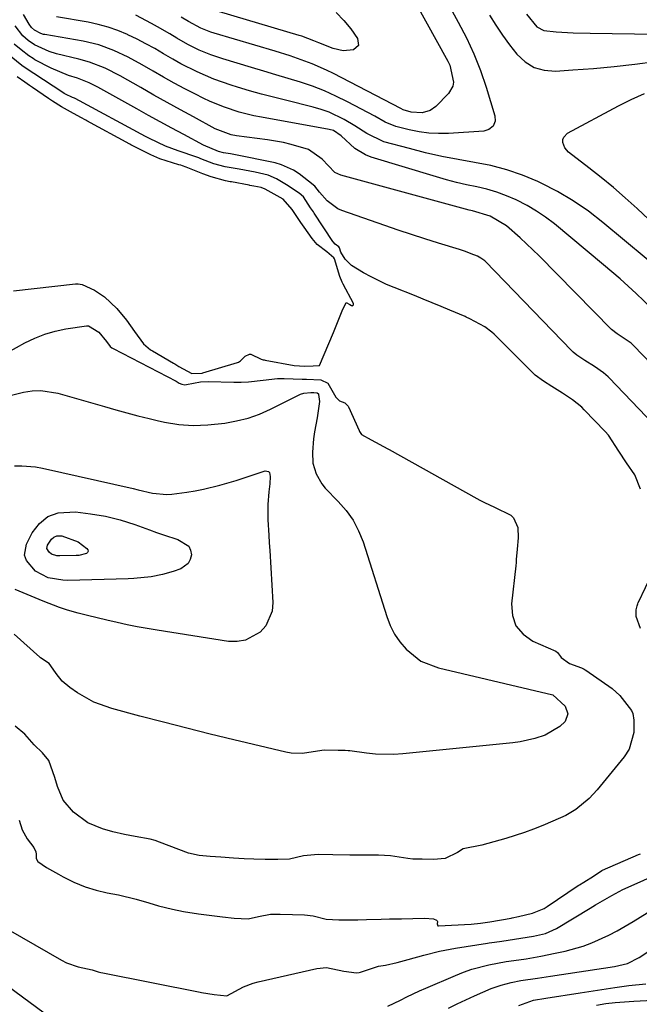
# Model space of a CAD drawing. Units: inches. Extents: x 1857277 to 1862576, y 452950 to 458351.
# Drawn here: x 1859447 to 1859610, y 454681 to 454939 of the extents above; entities that cross this region are included whole.
import ezdxf

# ---------------------------------------------------------------- set-up
doc = ezdxf.new("R2010")
doc.units = ezdxf.units.IN
doc.header["$MEASUREMENT"] = 0
for name, color, linetype in [('1', 7, 'Continuous'), ('7', 7, 'Continuous'), ('8', 7, 'Continuous')]:
    doc.layers.add(name, color=color, linetype=linetype)

msp = doc.modelspace()

# ---------------------------------------------------------------- linework, layer by layer
at = {"layer": '1', "color": 18}
for points in [[(1859613.12, 454863.77, 1662), (1859609.08, 454867.62, 1662), (1859607, 454869.57, 1662), (1859604.89, 454871.49, 1662), (1859602.74, 454873.36, 1662), (1859600.56, 454875.21, 1662), (1859587.66, 454885.88, 1662), (1859585.36, 454887.64, 1662), (1859582.99, 454889.28, 1662), (1859580.5, 454890.74, 1662), (1859577.61, 454892.23, 1662), (1859575.11, 454893.3, 1662), (1859572.56, 454894.24, 1662), (1859569.96, 454894.99, 1662), (1859567.3, 454895.6, 1662), (1859564.63, 454896.16, 1662), (1859561.97, 454896.78, 1662), (1859559.33, 454897.48, 1662), (1859556.71, 454898.23, 1662), (1859539.59, 454903.45, 1662), (1859538.08, 454904.04, 1662), (1859535.33, 454905.68, 1662), (1859531.72, 454909.01, 1662), (1859529.73, 454910.36, 1662), (1859528.59, 454910.7, 1662), (1859510.79, 454913.9, 1662), (1859508.81, 454914.29, 1662), (1859504.89, 454915.25, 1662), (1859501.04, 454916.48, 1662), (1859497.31, 454918, 1662), (1859495.49, 454918.87, 1662), (1859493.44, 454919.91, 1662), (1859490.63, 454921.36, 1662), (1859487.84, 454922.86, 1662), (1859485.07, 454924.4, 1662), (1859482.32, 454925.97, 1662), (1859479.49, 454927.62, 1662), (1859475.8, 454929.63, 1662), (1859472, 454931.41, 1662), (1859468.06, 454932.84, 1662), (1859463.99, 454933.79, 1662), (1859453.92, 454935.54, 1662), (1859453.56, 454935.62, 1662), (1859452.85, 454935.83, 1662), (1859451.21, 454936.71, 1662), (1859450.41, 454937.4, 1662), (1859449.82, 454938.33, 1662), (1859448.34, 454940.8, 1662)], [(1859617.41, 454872.11, 1664), (1859600.41, 454886.3, 1664), (1859596.58, 454889.25, 1664), (1859592.63, 454891.99, 1664), (1859588.47, 454894.41, 1664), (1859584.18, 454896.62, 1664), (1859583.34, 454897.01, 1664), (1859579.31, 454898.69, 1664), (1859575.21, 454900.12, 1664), (1859571.01, 454901.2, 1664), (1859566.73, 454902.04, 1664), (1859562.41, 454902.77, 1664), (1859558.11, 454903.6, 1664), (1859553.85, 454904.58, 1664), (1859549.6, 454905.65, 1664), (1859542.92, 454907.46, 1664), (1859538.44, 454909.58, 1664), (1859535.28, 454911.66, 1664), (1859532.52, 454913.28, 1664), (1859528.54, 454915.21, 1664), (1859526.46, 454915.95, 1664), (1859524.32, 454916.56, 1664), (1859517.08, 454918.32, 1664), (1859513.91, 454919.12, 1664), (1859510.76, 454919.95, 1664), (1859507.62, 454920.84, 1664), (1859504.49, 454921.76, 1664), (1859502.84, 454922.26, 1664), (1859498.31, 454923.83, 1664), (1859493.92, 454925.75, 1664), (1859489.64, 454927.93, 1664), (1859487.55, 454929.1, 1664), (1859485.06, 454930.55, 1664), (1859482.78, 454931.87, 1664), (1859480.47, 454933.14, 1664), (1859478.12, 454934.34, 1664), (1859475.74, 454935.49, 1664), (1859475.59, 454935.56, 1664), (1859473.09, 454936.6, 1664), (1859470.54, 454937.51, 1664), (1859467.93, 454938.21, 1664), (1859465.28, 454938.78, 1664), (1859457.01, 454940.22, 1664)], [(1859570.66, 454940.62, 1664), (1859572.33, 454937.99, 1664), (1859574.06, 454935.41, 1664), (1859575.9, 454932.89, 1664), (1859577.8, 454930.43, 1664), (1859579.95, 454928.45, 1664), (1859582.32, 454926.96, 1664), (1859585.02, 454926.22, 1664), (1859587.94, 454925.98, 1664), (1859592.54, 454926.28, 1664), (1859597.94, 454926.69, 1664), (1859603.34, 454927.18, 1664), (1859608.73, 454927.8, 1664), (1859614.11, 454928.49, 1664)], [(1859580.36, 454940.95, 1662), (1859583.07, 454937.6, 1662), (1859584.85, 454936.67, 1662), (1859588.15, 454936.31, 1662), (1859592.62, 454936.06, 1662), (1859597.09, 454935.93, 1662), (1859626.11, 454935.47, 1662), (1859627.82, 454935.51, 1662), (1859631.23, 454935.88, 1662), (1859634.59, 454936.64, 1662), (1859637.92, 454937.53, 1662), (1859639.58, 454938, 1662), (1859644.71, 454939.51, 1662)], [(1859620.24, 454841.77, 1660), (1859608.55, 454853.94, 1660), (1859608.28, 454854.22, 1660), (1859607.85, 454854.6, 1660), (1859604.15, 454857.04, 1660), (1859602.63, 454858.23, 1660), (1859583.63, 454877.51, 1660), (1859580.37, 454880.69, 1660), (1859578.69, 454882.22, 1660), (1859575.05, 454885.41, 1660), (1859570.81, 454887.97, 1660), (1859566.18, 454889.3, 1660), (1859565.25, 454889.54, 1660), (1859564.31, 454889.79, 1660), (1859531.58, 454898.65, 1660), (1859530.06, 454899.39, 1660), (1859526.72, 454902.84, 1660), (1859523.11, 454905.44, 1660), (1859518.58, 454906.77, 1660), (1859516.53, 454907.23, 1660), (1859512.39, 454907.93, 1660), (1859504.25, 454909.03, 1660), (1859502.8, 454909.3, 1660), (1859498.67, 454910.88, 1660), (1859492.98, 454913.95, 1660), (1859489.49, 454915.84, 1660), (1859486.01, 454917.75, 1660), (1859482.55, 454919.69, 1660), (1859479.09, 454921.65, 1660), (1859473.69, 454924.72, 1660), (1859469.76, 454926.73, 1660), (1859465.66, 454928.34, 1660), (1859462.84, 454929.14, 1660), (1859457, 454930.52, 1660), (1859455.05, 454931.09, 1660), (1859451.2, 454932.85, 1660), (1859449.55, 454934.05, 1660), (1859448.15, 454935.21, 1660), (1859446.16, 454937.84, 1660)], [(1859615.7, 454831.25, 1658), (1859602.01, 454845.55, 1658), (1859601.78, 454845.78, 1658), (1859600.58, 454846.84, 1658), (1859598.21, 454848.51, 1658), (1859595.62, 454850.11, 1658), (1859593.56, 454851.45, 1658), (1859592.58, 454852.26, 1658), (1859592.13, 454852.7, 1658), (1859569.6, 454876.04, 1658), (1859569.42, 454876.22, 1658), (1859568.38, 454876.92, 1658), (1859567.44, 454877.41, 1658), (1859565.83, 454878.09, 1658), (1859564.3, 454878.67, 1658), (1859563.53, 454878.94, 1658), (1859562.75, 454879.19, 1658), (1859557.22, 454880.88, 1658), (1859553.69, 454881.98, 1658), (1859550.16, 454883.11, 1658), (1859546.64, 454884.29, 1658), (1859543.13, 454885.49, 1658), (1859531.87, 454889.43, 1658), (1859530.8, 454889.89, 1658), (1859528.04, 454891.94, 1658), (1859526.05, 454894.25, 1658), (1859524.81, 454895.76, 1658), (1859523.11, 454897.13, 1658), (1859520.67, 454899.01, 1658), (1859519.21, 454899.98, 1658), (1859516.05, 454901.42, 1658), (1859514.35, 454901.89, 1658), (1859503.57, 454904.08, 1658), (1859502.65, 454904.26, 1658), (1859500.79, 454904.54, 1658), (1859499.51, 454904.92, 1658), (1859495.61, 454906.57, 1658), (1859490.39, 454909.36, 1658), (1859487.29, 454911.02, 1658), (1859484.21, 454912.69, 1658), (1859481.13, 454914.38, 1658), (1859478.06, 454916.08, 1658), (1859467.81, 454921.77, 1658), (1859465.58, 454922.88, 1658), (1859462.47, 454924.09, 1658), (1859460.14, 454924.86, 1658), (1859455.59, 454926.71, 1658), (1859451.33, 454928.97, 1658), (1859450.86, 454929.25, 1658), (1859449.72, 454930.03, 1658), (1859447.72, 454931.52, 1658), (1859445.89, 454933.04, 1658)], [(1859610.29, 454816.32, 1656), (1859608.75, 454820.12, 1656), (1859606.61, 454823.22, 1656), (1859604.59, 454826.27, 1656), (1859601.9, 454830.48, 1656), (1859601.02, 454831.48, 1656), (1859595.48, 454837.17, 1656), (1859594.84, 454837.8, 1656), (1859592.38, 454839.77, 1656), (1859589.76, 454841.54, 1656), (1859586.96, 454843.27, 1656), (1859584.8, 454844.63, 1656), (1859582.59, 454846.24, 1656), (1859581.61, 454847.15, 1656), (1859571.84, 454856.96, 1656), (1859571.27, 454857.5, 1656), (1859569.39, 454858.9, 1656), (1859565.49, 454861.02, 1656), (1859564.54, 454861.47, 1656), (1859564.22, 454861.61, 1656), (1859560.23, 454863.3, 1656), (1859557.92, 454864.28, 1656), (1859555.59, 454865.24, 1656), (1859553.26, 454866.18, 1656), (1859550.93, 454867.11, 1656), (1859545.63, 454869.19, 1656), (1859543.57, 454870.05, 1656), (1859539.54, 454872.01, 1656), (1859537.59, 454873.09, 1656), (1859534.42, 454875, 1656), (1859532.79, 454876.61, 1656), (1859531.65, 454878.49, 1656), (1859531.29, 454879.6, 1656), (1859531.06, 454879.91, 1656), (1859530.09, 454880.58, 1656), (1859529.58, 454881.16, 1656), (1859529.5, 454881.27, 1656), (1859524.6, 454888.76, 1656), (1859524.4, 454889.06, 1656), (1859523.69, 454890.1, 1656), (1859521.78, 454892.96, 1656), (1859520.71, 454893.97, 1656), (1859517.39, 454896.14, 1656), (1859514.69, 454897.76, 1656), (1859512.53, 454898.68, 1656), (1859509.15, 454899.46, 1656), (1859504.97, 454900.24, 1656), (1859501.23, 454900.85, 1656), (1859498.28, 454901.69, 1656), (1859494.9, 454902.99, 1656), (1859494.33, 454903.19, 1656), (1859494.05, 454903.28, 1656), (1859493.78, 454903.38, 1656), (1859488.9, 454905.04, 1656), (1859485.63, 454906.29, 1656), (1859481.4, 454908.26, 1656), (1859480.36, 454908.8, 1656), (1859461.87, 454918.77, 1656), (1859461.7, 454918.86, 1656), (1859461.19, 454919.09, 1656), (1859459.35, 454919.95, 1656), (1859458.99, 454920.15, 1656), (1859458.64, 454920.37, 1656), (1859451, 454925.31, 1656), (1859450.05, 454925.94, 1656), (1859447.86, 454927.49, 1656), (1859444.11, 454930.47, 1656)], [(1859445.69, 454868.39, 1654), (1859461.94, 454870.15, 1654), (1859462.67, 454870.17, 1654), (1859463.75, 454869.99, 1654), (1859466.93, 454868.55, 1654), (1859469.61, 454866.75, 1654), (1859472.81, 454863.7, 1654), (1859475.35, 454860.67, 1654), (1859477.47, 454857.71, 1654), (1859479.81, 454854.42, 1654), (1859481.7, 454852.91, 1654), (1859482.19, 454852.6, 1654), (1859487.73, 454849.39, 1654), (1859488.07, 454849.18, 1654), (1859489.08, 454848.53, 1654), (1859492.55, 454846.7, 1654), (1859495.22, 454846.75, 1654), (1859495.42, 454846.8, 1654), (1859504.46, 454849.54, 1654), (1859504.72, 454849.62, 1654), (1859505.27, 454849.96, 1654), (1859506.52, 454851.2, 1654), (1859507.64, 454851.71, 1654), (1859507.75, 454851.72, 1654), (1859507.86, 454851.72, 1654), (1859507.96, 454851.72, 1654), (1859510.72, 454850.45, 1654), (1859511.24, 454850.29, 1654), (1859511.5, 454850.23, 1654), (1859511.76, 454850.18, 1654), (1859519.33, 454848.79, 1654), (1859522.13, 454848.56, 1654), (1859524.32, 454848.67, 1654), (1859526.02, 454848.78, 1654), (1859529.69, 454857.42, 1654), (1859530.22, 454858.7, 1654), (1859531.95, 454863.08, 1654), (1859533.01, 454865.33, 1654), (1859533.94, 454864.78, 1654), (1859534.42, 454864.5, 1654), (1859534.54, 454864.46, 1654), (1859534.65, 454864.45, 1654), (1859534.76, 454864.49, 1654), (1859534.86, 454864.57, 1654), (1859534.93, 454864.68, 1654), (1859534.96, 454864.79, 1654), (1859534.92, 454865.03, 1654), (1859532.25, 454870.14, 1654), (1859532, 454870.63, 1654), (1859531.38, 454872.15, 1654), (1859529.92, 454876.76, 1654), (1859529.77, 454877.02, 1654), (1859527.97, 454878.57, 1654), (1859525.4, 454880.52, 1654), (1859524.12, 454882.07, 1654), (1859521.99, 454885.08, 1654), (1859521.15, 454886.23, 1654), (1859518.85, 454889.69, 1654), (1859516.46, 454892.36, 1654), (1859515.67, 454892.86, 1654), (1859511.76, 454895, 1654), (1859510.72, 454895.43, 1654), (1859508.77, 454895.82, 1654), (1859507.77, 454896, 1654), (1859507.57, 454896.04, 1654), (1859502.95, 454896.91, 1654), (1859502.55, 454896.98, 1654), (1859501.34, 454897.22, 1654), (1859497.61, 454898.25, 1654), (1859495.42, 454899.07, 1654), (1859492.81, 454900.09, 1654), (1859491, 454900.78, 1654), (1859490.05, 454901.11, 1654), (1859489.58, 454901.27, 1654), (1859489.11, 454901.42, 1654), (1859484.14, 454903.01, 1654), (1859481.75, 454904, 1654), (1859479.28, 454905.24, 1654), (1859476.98, 454906.4, 1654), (1859476.5, 454906.66, 1654), (1859476.26, 454906.79, 1654), (1859464.99, 454912.94, 1654), (1859464.72, 454913.09, 1654), (1859463.36, 454913.83, 1654), (1859460.67, 454915.29, 1654), (1859458.3, 454916.64, 1654), (1859455.95, 454918.07, 1654), (1859454.85, 454918.8, 1654), (1859450.67, 454921.66, 1654), (1859449.87, 454922.21, 1654), (1859448.67, 454923.05, 1654), (1859446.67, 454924.47, 1654)], [(1859615.5, 454884.15, 1666), (1859609.35, 454889.93, 1666), (1859606.28, 454892.72, 1666), (1859603.16, 454895.44, 1666), (1859599.96, 454898.08, 1666), (1859596.7, 454900.64, 1666), (1859591.4, 454904.7, 1666), (1859590.39, 454905.85, 1666), (1859589.88, 454907.29, 1666), (1859589.92, 454908.02, 1666), (1859590.11, 454908.67, 1666), (1859591.08, 454909.66, 1666), (1859604.46, 454916.87, 1666), (1859607.84, 454918.55, 1666), (1859611.29, 454920.08, 1666)], [(1859444.34, 454852.3, 1656), (1859448.71, 454854.72, 1656), (1859451.28, 454855.97, 1656), (1859453.91, 454857.02, 1656), (1859456.64, 454857.78, 1656), (1859459.44, 454858.35, 1656), (1859464.88, 454859.16, 1656), (1859465, 454859.17, 1656), (1859465.25, 454859.16, 1656), (1859465.37, 454859.15, 1656), (1859468.08, 454857.49, 1656), (1859470.09, 454855.05, 1656), (1859471.07, 454853.73, 1656), (1859471.51, 454853.42, 1656), (1859471.69, 454853.31, 1656), (1859471.88, 454853.21, 1656), (1859488.39, 454844.68, 1656), (1859489.22, 454844.16, 1656), (1859489.84, 454843.83, 1656), (1859490.67, 454843.71, 1656), (1859491.1, 454843.79, 1656), (1859494.81, 454844.52, 1656), (1859496.76, 454844.59, 1656), (1859503.51, 454844.41, 1656), (1859505.44, 454844.41, 1656), (1859507.36, 454844.48, 1656), (1859511.19, 454844.9, 1656), (1859515.02, 454845.32, 1656), (1859516.76, 454845.36, 1656), (1859521.45, 454845.2, 1656), (1859522.56, 454845.15, 1656), (1859526.4, 454844.99, 1656), (1859528.17, 454844.15, 1656), (1859530.26, 454840.47, 1656), (1859531.25, 454839.46, 1656), (1859532.62, 454838.94, 1656), (1859533.56, 454838.11, 1656), (1859533.66, 454837.92, 1656), (1859536.38, 454831.75, 1656), (1859536.5, 454831.49, 1656), (1859537.07, 454830.69, 1656), (1859539.53, 454829.26, 1656), (1859543.93, 454826.9, 1656), (1859544.1, 454826.81, 1656), (1859544.27, 454826.71, 1656), (1859567.33, 454813.84, 1656), (1859568.07, 454813.45, 1656), (1859569.33, 454812.84, 1656), (1859571.97, 454811.63, 1656), (1859576.2, 454809.51, 1656), (1859576.97, 454808.8, 1656), (1859578.09, 454806.3, 1656), (1859578.12, 454803.54, 1656), (1859577.88, 454800.6, 1656), (1859577.67, 454797.88, 1656), (1859577.64, 454796.92, 1656), (1859577.58, 454796.4, 1656), (1859577.56, 454796.23, 1656), (1859576.37, 454786.29, 1656), (1859576.64, 454783.2, 1656), (1859577.55, 454780.47, 1656), (1859579.43, 454778.3, 1656), (1859581.96, 454776.5, 1656), (1859588.03, 454773.83, 1656), (1859588.51, 454773.51, 1656), (1859589.28, 454772.4, 1656), (1859589.43, 454772.19, 1656), (1859591.64, 454770.63, 1656), (1859594.75, 454769.46, 1656), (1859595.49, 454769.1, 1656), (1859595.72, 454768.96, 1656), (1859595.95, 454768.81, 1656), (1859602.82, 454764.03, 1656), (1859604.86, 454762.25, 1656), (1859607.91, 454758.29, 1656), (1859608.26, 454757.52, 1656), (1859608.51, 454755.72, 1656), (1859608.47, 454752.53, 1656), (1859607.25, 454748.12, 1656), (1859605.96, 454746.1, 1656), (1859598.87, 454737.46, 1656), (1859596.8, 454735.21, 1656), (1859593.27, 454732.28, 1656), (1859590.65, 454730.73, 1656), (1859589.27, 454730.08, 1656), (1859584.6, 454728.1, 1656), (1859582.21, 454727.15, 1656), (1859579.8, 454726.25, 1656), (1859577.36, 454725.45, 1656), (1859574.89, 454724.71, 1656), (1859570.15, 454723.38, 1656), (1859568.62, 454722.97, 1656), (1859563.72, 454721.99, 1656), (1859562.26, 454721.06, 1656), (1859559.01, 454719.44, 1656), (1859555.97, 454719.22, 1656), (1859552.99, 454719.26, 1656), (1859550.52, 454719.28, 1656), (1859549.21, 454719.42, 1656), (1859544.62, 454720.17, 1656), (1859541.47, 454720.37, 1656), (1859537.19, 454720.31, 1656), (1859534.01, 454720.34, 1656), (1859529.53, 454720.4, 1656), (1859525.7, 454720.46, 1656), (1859521.81, 454720.12, 1656), (1859518.13, 454719.3, 1656), (1859515.09, 454719.18, 1656), (1859511.77, 454719.23, 1656), (1859508.82, 454719.3, 1656), (1859506.24, 454719.4, 1656), (1859503.44, 454719.55, 1656), (1859500.12, 454719.76, 1656), (1859497.28, 454719.98, 1656), (1859494.4, 454720.23, 1656), (1859491.64, 454720.87, 1656), (1859484.02, 454723.73, 1656), (1859482.84, 454724.14, 1656), (1859481.53, 454724.53, 1656), (1859477.61, 454725.25, 1656), (1859474.85, 454725.74, 1656), (1859471.75, 454726.42, 1656), (1859469.07, 454727.23, 1656), (1859465.23, 454728.84, 1656), (1859461.45, 454731.59, 1656), (1859458.77, 454734.77, 1656), (1859457.21, 454738.31, 1656), (1859456.56, 454740.71, 1656), (1859454.99, 454745.12, 1656), (1859453.29, 454747.16, 1656), (1859451.12, 454749.28, 1656), (1859448.71, 454752.1, 1656), (1859446.12, 454754.19, 1656)], [(1859444.84, 454840.9, 1658), (1859448.33, 454841.74, 1658), (1859450.59, 454842.09, 1658), (1859452.84, 454842.22, 1658), (1859457.32, 454841.53, 1658), (1859469.62, 454837.99, 1658), (1859472.53, 454837.17, 1658), (1859475.45, 454836.37, 1658), (1859478.37, 454835.6, 1658), (1859481.3, 454834.85, 1658), (1859483.44, 454834.31, 1658), (1859485.31, 454833.89, 1658), (1859489.08, 454833.3, 1658), (1859492.89, 454833.06, 1658), (1859496.71, 454833.17, 1658), (1859501.14, 454833.66, 1658), (1859504.26, 454834.21, 1658), (1859507.32, 454834.96, 1658), (1859510.28, 454836.02, 1658), (1859513.18, 454837.29, 1658), (1859521.04, 454841.23, 1658), (1859521.91, 454841.55, 1658), (1859523.77, 454841.71, 1658), (1859524.52, 454841.72, 1658), (1859525.39, 454841.58, 1658), (1859525.74, 454841.3, 1658), (1859525.79, 454841.2, 1658), (1859526.02, 454839.33, 1658), (1859525.36, 454835.03, 1658), (1859524.71, 454831.35, 1658), (1859524.48, 454829.49, 1658), (1859524.16, 454826.05, 1658), (1859524.28, 454823.12, 1658), (1859525.14, 454820.32, 1658), (1859526.6, 454817.73, 1658), (1859527.52, 454816.57, 1658), (1859530.95, 454813.08, 1658), (1859533.04, 454810.71, 1658), (1859534.86, 454808.17, 1658), (1859536.29, 454805.4, 1658), (1859537.47, 454802.47, 1658), (1859543.66, 454782.91, 1658), (1859544.58, 454780.56, 1658), (1859545.7, 454778.32, 1658), (1859547.12, 454776.26, 1658), (1859548.73, 454774.32, 1658), (1859552.62, 454771.25, 1658), (1859557.23, 454769.43, 1658), (1859587.21, 454762.38, 1658), (1859587.27, 454762.35, 1658), (1859590.51, 454759.39, 1658), (1859591.23, 454757.4, 1658), (1859590.46, 454755.43, 1658), (1859589.07, 454754.05, 1658), (1859585.21, 454751.78, 1658), (1859582.52, 454750.89, 1658), (1859578.7, 454750.03, 1658), (1859576.76, 454749.77, 1658), (1859547.92, 454746.91, 1658), (1859545.53, 454746.76, 1658), (1859540.74, 454746.84, 1658), (1859538.36, 454747.08, 1658), (1859534.01, 454747.66, 1658), (1859533.58, 454747.72, 1658), (1859532.72, 454747.81, 1658), (1859530.89, 454747.8, 1658), (1859527.26, 454747.85, 1658), (1859525.5, 454747.59, 1658), (1859521.54, 454747.02, 1658), (1859518.61, 454747.12, 1658), (1859517.16, 454747.37, 1658), (1859503.52, 454750.61, 1658), (1859497.35, 454752.1, 1658), (1859491.19, 454753.62, 1658), (1859485.04, 454755.19, 1658), (1859478.9, 454756.79, 1658), (1859471.5, 454758.76, 1658), (1859466.81, 454760.45, 1658), (1859462.48, 454762.92, 1658), (1859460.49, 454764.3, 1658), (1859458.51, 454765.97, 1658), (1859456.88, 454767.98, 1658), (1859455.53, 454770, 1658), (1859455.02, 454770.62, 1658), (1859452.83, 454772.08, 1658), (1859452.61, 454772.27, 1658), (1859445.85, 454778.33, 1658)], [(1859445.99, 454822.42, 1660), (1859447.85, 454822.46, 1660), (1859451.52, 454822.17, 1660), (1859453.34, 454821.85, 1660), (1859477.15, 454816.48, 1660), (1859478.41, 454816.19, 1660), (1859482.19, 454815.31, 1660), (1859485.98, 454814.95, 1660), (1859487.26, 454815.05, 1660), (1859491.19, 454815.58, 1660), (1859493.38, 454815.92, 1660), (1859495.56, 454816.32, 1660), (1859499.86, 454817.36, 1660), (1859504.13, 454818.58, 1660), (1859506.75, 454819.48, 1660), (1859509.39, 454820.36, 1660), (1859511.73, 454821.11, 1660), (1859512.59, 454820.99, 1660), (1859512.86, 454820.68, 1660), (1859513.08, 454819.62, 1660), (1859512.99, 454817.75, 1660), (1859512.71, 454815.65, 1660), (1859512.42, 454812.31, 1660), (1859512.49, 454808.29, 1660), (1859512.73, 454804.26, 1660), (1859512.84, 454802.25, 1660), (1859512.96, 454800.24, 1660), (1859513.76, 454786.59, 1660), (1859513.57, 454784.36, 1660), (1859511.91, 454780.46, 1660), (1859510.44, 454778.78, 1660), (1859506.56, 454776.69, 1660), (1859504.41, 454776.37, 1660), (1859502.16, 454776.41, 1660), (1859483.43, 454779.31, 1660), (1859480.78, 454779.75, 1660), (1859478.14, 454780.23, 1660), (1859475.51, 454780.77, 1660), (1859472.89, 454781.35, 1660), (1859470.17, 454781.99, 1660), (1859467.66, 454782.59, 1660), (1859465.16, 454783.2, 1660), (1859462.66, 454783.82, 1660), (1859459.9, 454784.57, 1660), (1859457.74, 454785.25, 1660), (1859453.51, 454786.92, 1660), (1859449.33, 454788.74, 1660), (1859446.1, 454790.02, 1660)], [(1859610.27, 454779.75, 1656), (1859609.11, 454782.94, 1656), (1859609.12, 454784.71, 1656), (1859609.36, 454785.69, 1656), (1859609.55, 454786.22, 1656), (1859609.69, 454786.56, 1656), (1859609.77, 454786.73, 1656), (1859613.44, 454794.36, 1656)], [(1859447.17, 454729.5, 1656), (1859448.02, 454727.01, 1656), (1859449.32, 454724.61, 1656), (1859451.06, 454722.34, 1656), (1859451.58, 454721.18, 1656), (1859451.61, 454720.55, 1656), (1859451.63, 454719.48, 1656), (1859452.09, 454718.64, 1656), (1859454.32, 454717.12, 1656), (1859457.52, 454715.33, 1656), (1859458.75, 454714.65, 1656), (1859461.54, 454713.26, 1656), (1859464.49, 454712.03, 1656), (1859467.4, 454711.11, 1656), (1859470.31, 454710.43, 1656), (1859473.22, 454709.88, 1656), (1859477.93, 454708.83, 1656), (1859481.2, 454707.84, 1656), (1859483.77, 454707.05, 1656), (1859487.45, 454706.15, 1656), (1859490.33, 454705.54, 1656), (1859494.29, 454704.96, 1656), (1859497.04, 454704.61, 1656), (1859500.59, 454704.19, 1656), (1859503.64, 454703.84, 1656), (1859507.25, 454703.6, 1656), (1859510.01, 454704.21, 1656), (1859513.14, 454704.89, 1656), (1859515.69, 454704.85, 1656), (1859518.9, 454704.77, 1656), (1859522.11, 454704.71, 1656), (1859524.33, 454704.38, 1656), (1859527.76, 454703.55, 1656), (1859531.1, 454703.36, 1656), (1859536.09, 454703.34, 1656), (1859538.36, 454703.41, 1656), (1859542.16, 454703.52, 1656), (1859544.41, 454703.6, 1656), (1859547.57, 454703.65, 1656), (1859550.55, 454703.72, 1656), (1859553.57, 454703.78, 1656), (1859555.97, 454703.64, 1656), (1859556.75, 454703.3, 1656), (1859556.89, 454703.14, 1656), (1859556.96, 454702.92, 1656), (1859556.92, 454702.34, 1656), (1859556.94, 454702.04, 1656), (1859556.98, 454701.94, 1656), (1859557.1, 454701.8, 1656), (1859557.19, 454701.77, 1656), (1859557.28, 454701.76, 1656), (1859565.84, 454702.26, 1656), (1859568.27, 454702.5, 1656), (1859570.09, 454702.77, 1656), (1859570.69, 454702.87, 1656), (1859576.29, 454703.83, 1656), (1859576.57, 454703.88, 1656), (1859578.27, 454704.22, 1656), (1859581.94, 454705.11, 1656), (1859585.02, 454706.33, 1656), (1859585.79, 454706.82, 1656), (1859593.87, 454712.34, 1656), (1859594.24, 454712.58, 1656), (1859595.4, 454713.26, 1656), (1859597.89, 454714.85, 1656), (1859600.08, 454716.27, 1656), (1859600.25, 454716.35, 1656), (1859609.72, 454720.46, 1656), (1859610.26, 454720.71, 1656)], [(1859444.28, 454700.86, 1658), (1859458.32, 454692.8, 1658), (1859459.6, 454692.13, 1658), (1859462.67, 454691.03, 1658), (1859466.39, 454690.22, 1658), (1859467.94, 454689.73, 1658), (1859468.66, 454689.55, 1658), (1859469.11, 454689.46, 1658), (1859494.68, 454684.38, 1658), (1859495.07, 454684.3, 1658), (1859498.34, 454683.79, 1658), (1859501.65, 454683.46, 1658), (1859506.08, 454685.77, 1658), (1859508.62, 454686.77, 1658), (1859509.94, 454687.14, 1658), (1859525.28, 454690.63, 1658), (1859527.81, 454690.88, 1658), (1859532.41, 454689.89, 1658), (1859535.71, 454689.47, 1658), (1859536.44, 454689.55, 1658), (1859536.79, 454689.64, 1658), (1859541.5, 454691.2, 1658), (1859543.37, 454691.47, 1658), (1859546.44, 454692.19, 1658), (1859549.25, 454692.93, 1658), (1859553.38, 454694.09, 1658), (1859557.53, 454695.14, 1658), (1859561.74, 454695.93, 1658), (1859570.09, 454697.24, 1658), (1859570.56, 454697.31, 1658), (1859571.98, 454697.51, 1658), (1859573.87, 454697.78, 1658), (1859582.16, 454699.08, 1658), (1859582.96, 454699.22, 1658), (1859585.31, 454699.79, 1658), (1859588.25, 454701.09, 1658), (1859597.07, 454706.46, 1658), (1859598.48, 454707.3, 1658), (1859602.75, 454709.75, 1658), (1859605.66, 454711.28, 1658), (1859608.63, 454712.67, 1658), (1859618, 454716.82, 1658)], [(1859543.94, 454680.75, 1660), (1859547.26, 454682.33, 1660), (1859548.91, 454683.14, 1660), (1859552.25, 454684.71, 1660), (1859553.93, 454685.45, 1660), (1859561.68, 454688.79, 1660), (1859563.83, 454689.64, 1660), (1859566.01, 454690.39, 1660), (1859570.48, 454691.52, 1660), (1859575.02, 454692.41, 1660), (1859577.04, 454692.7, 1660), (1859580.22, 454693.18, 1660), (1859582.14, 454693.49, 1660), (1859584.06, 454693.82, 1660), (1859587.88, 454694.58, 1660), (1859590.45, 454695.13, 1660), (1859595.18, 454696.43, 1660), (1859597.47, 454697.29, 1660), (1859601.93, 454699.33, 1660), (1859604.11, 454700.47, 1660), (1859608.37, 454702.93, 1660), (1859616.42, 454707.9, 1660)], [(1859559.89, 454680.18, 1662), (1859562.14, 454681.3, 1662), (1859564.4, 454682.39, 1662), (1859566.69, 454683.43, 1662), (1859571.08, 454685.32, 1662), (1859573.65, 454686.26, 1662), (1859576.31, 454686.93, 1662), (1859578.81, 454687.42, 1662), (1859583.23, 454688.07, 1662), (1859585.52, 454688.41, 1662), (1859586.66, 454688.58, 1662), (1859603.44, 454691.1, 1662), (1859606.82, 454691.95, 1662), (1859609.93, 454693.5, 1662), (1859632.09, 454708.08, 1662)], [(1859434.62, 454693.06, 1660), (1859453.78, 454678.99, 1660)], [(1859578.37, 454680.92, 1664), (1859582.14, 454682.33, 1664), (1859585.4, 454682.85, 1664), (1859594.39, 454684.21, 1664), (1859598.95, 454684.9, 1664), (1859603.5, 454685.6, 1664), (1859607.19, 454686.15, 1664), (1859611.66, 454686.6, 1664)], [(1859598.72, 454680.99, 1666), (1859601.16, 454681.38, 1666), (1859603.61, 454681.7, 1666), (1859608.53, 454682.07, 1666), (1859613.47, 454682.33, 1666)]]:
    msp.add_polyline3d(points, dxfattribs=at)
at = {"layer": '7', "color": 18}
for points in [[(1859548.43, 454949.08, 1668), (1859559.67, 454928.57, 1668), (1859560.18, 454927.51, 1668), (1859561.16, 454923.04, 1668), (1859560.98, 454921.99, 1668), (1859559.86, 454920.12, 1668), (1859556.56, 454916.73, 1668), (1859555.08, 454915.64, 1668), (1859552.92, 454915.02, 1668), (1859550.03, 454915.17, 1668), (1859548, 454915.85, 1668), (1859547.39, 454916.17, 1668), (1859529.68, 454925.36, 1668), (1859527.84, 454926.26, 1668), (1859524.1, 454927.9, 1668), (1859522.19, 454928.63, 1668), (1859518.31, 454929.96, 1668), (1859514.4, 454931.18, 1668), (1859498.39, 454935.91, 1668), (1859497.51, 454936.2, 1668), (1859494.9, 454937.2, 1668), (1859491.62, 454938.96, 1668), (1859489.7, 454940.17, 1668)], [(1859559.85, 454943.44, 1666), (1859562.44, 454938.83, 1666), (1859564.59, 454934.69, 1666), (1859566.56, 454930.47, 1666), (1859568.25, 454926.14, 1666), (1859569.75, 454921.73, 1666), (1859572.04, 454914.24, 1666), (1859572.12, 454912.85, 1666), (1859571.55, 454911.58, 1666), (1859570.47, 454910.66, 1666), (1859569.1, 454910.27, 1666), (1859559.84, 454909.64, 1666), (1859557.25, 454909.59, 1666), (1859554.68, 454909.7, 1666), (1859552.13, 454910.04, 1666), (1859549.59, 454910.56, 1666), (1859546.04, 454911.45, 1666), (1859543.22, 454912.62, 1666), (1859540.52, 454914.14, 1666), (1859533.33, 454917.96, 1666), (1859530.33, 454919.45, 1666), (1859527.29, 454920.81, 1666), (1859524.16, 454921.99, 1666), (1859520.99, 454923.05, 1666), (1859517.78, 454924.02, 1666), (1859514.57, 454924.99, 1666), (1859511.36, 454925.95, 1666), (1859508.15, 454926.91, 1666), (1859500.6, 454929.16, 1666), (1859497.46, 454930.22, 1666), (1859494.41, 454931.5, 1666), (1859491.44, 454932.98, 1666), (1859488.57, 454934.63, 1666), (1859486.7, 454935.77, 1666), (1859483.52, 454937.6, 1666), (1859481.91, 454938.48, 1666), (1859477.85, 454940.67, 1666)], [(1859454.73, 454809.15, 1662), (1859457.46, 454810.1, 1662), (1859461.99, 454810.34, 1662), (1859465.95, 454809.9, 1662), (1859469.88, 454809.23, 1662), (1859473.73, 454808.25, 1662), (1859477.53, 454807.05, 1662), (1859481.42, 454805.64, 1662), (1859483.25, 454804.99, 1662), (1859485.09, 454804.35, 1662), (1859488.79, 454803.12, 1662), (1859491.72, 454801.39, 1662), (1859492.17, 454800.34, 1662), (1859492.38, 454799.13, 1662), (1859492.09, 454797.9, 1662), (1859491.57, 454796.84, 1662), (1859489.62, 454795.41, 1662), (1859487.61, 454794.73, 1662), (1859484.77, 454793.91, 1662), (1859481.81, 454793.34, 1662), (1859477.3, 454792.9, 1662), (1859475.8, 454792.84, 1662), (1859459.96, 454792.4, 1662), (1859458.67, 454792.42, 1662), (1859454.84, 454793.06, 1662), (1859451.48, 454794.82, 1662), (1859449.08, 454797.61, 1662), (1859448.61, 454798.98, 1662), (1859449.1, 454801.92, 1662), (1859450.61, 454804.87, 1662), (1859452.5, 454807.31, 1662), (1859454.73, 454809.15, 1662)], [(1859454.48, 454800.77, 1664), (1859454.63, 454801.64, 1664), (1859455.64, 454803.23, 1664), (1859456.29, 454803.77, 1664), (1859457.1, 454804.05, 1664), (1859458.38, 454804.12, 1664), (1859462.68, 454802.51, 1664), (1859464.98, 454800.79, 1664), (1859465.21, 454800.42, 1664), (1859465.29, 454800.07, 1664), (1859465.13, 454799.75, 1664), (1859464.82, 454799.45, 1664), (1859462.86, 454798.95, 1664), (1859462.18, 454798.9, 1664), (1859457.84, 454798.82, 1664), (1859457.08, 454798.86, 1664), (1859455.64, 454799.32, 1664), (1859455.05, 454799.79, 1664), (1859454.48, 454800.77, 1664)]]:
    msp.add_polyline3d(points, dxfattribs=at)
at = {"layer": '8', "color": 18}
for points in [[(1859536.25, 454932.73, 1670), (1859534.9, 454931.53, 1670), (1859532.21, 454931.31, 1670), (1859529.57, 454931.91, 1670), (1859525.81, 454933.43, 1670), (1859524.54, 454933.93, 1670), (1859521.35, 454935.12, 1670), (1859520.7, 454935.32, 1670), (1859496.23, 454942.55, 1670)], [(1859530.39, 454941.32, 1670), (1859532.41, 454939.29, 1670), (1859534.25, 454937.04, 1670), (1859536.02, 454934.51, 1670), (1859536.25, 454932.73, 1670)]]:
    msp.add_polyline3d(points, dxfattribs=at)

doc.saveas('drawing.dxf')
